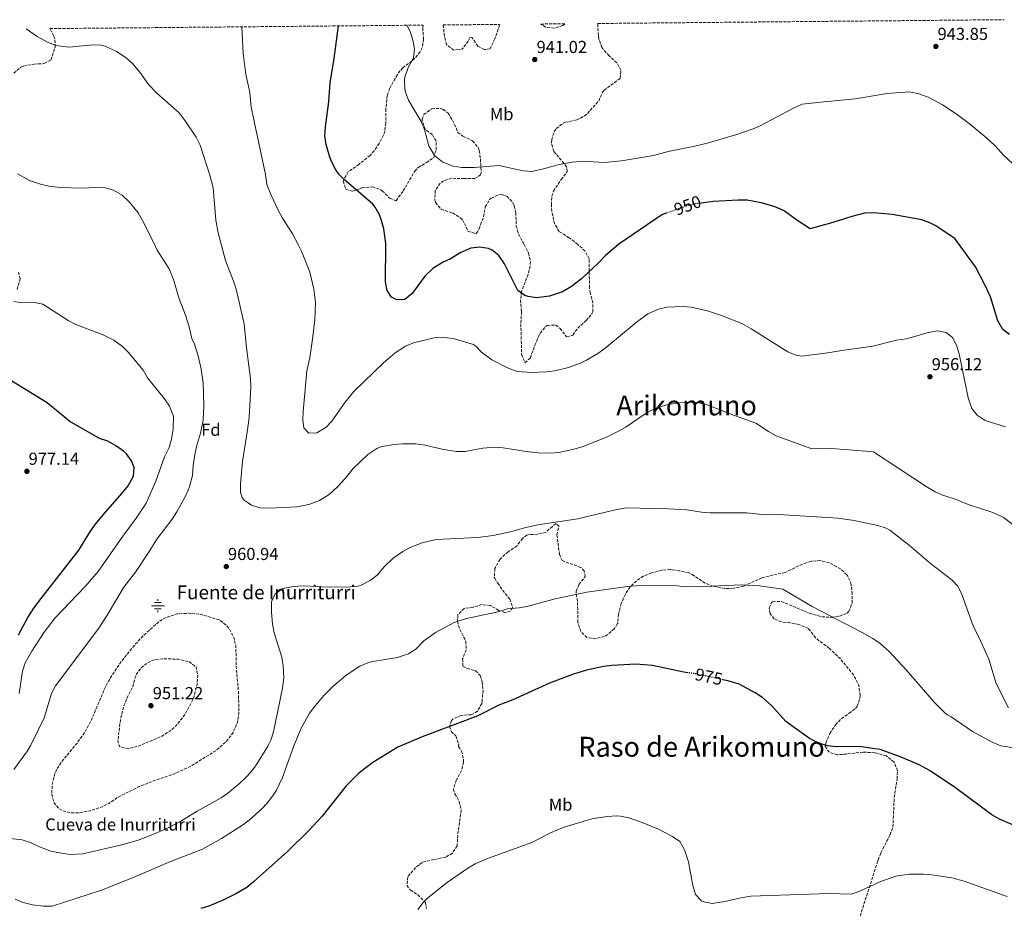
# Model space of a CAD drawing. Units: metres. Extents: x 563041 to 566471, y 4735661 to 4738005.
# Drawn here: x 564221 to 564789, y 4737477 to 4737990 of the extents above; entities that cross this region are included whole.
import ezdxf
from ezdxf.enums import TextEntityAlignment as Align

# ---------------------------------------------------------------- set-up
doc = ezdxf.new("R2010")
doc.units = ezdxf.units.M
doc.header["$MEASUREMENT"] = 0
doc.linetypes.add('DGN Style 3', pattern=[2.435891, 1.739922, -0.695969])
doc.linetypes.add('DGN Style 5', pattern=[1.217945, 0.521977, -0.695969])
for name, color, linetype, lineweight in [('Abrevadero recinto', 4, 'Continuous', 0), ('Cota de curva de nivel directora', 7, 'Continuous', 0), ('Cota de punto acotado terreno', 7, 'Continuous', 0), ('Curva de nivel de depresión intermedia', 30, 'DGN Style 3', 0), ('Curva de nivel directora', 30, 'Continuous', 30), ('Curva de nivel directora no vista', 30, 'DGN Style 5', 30), ('Curva de nivel intermedia', 30, 'Continuous', 0), ('Descripción de puntual rústico', 7, 'Continuous', 0), ('Estanque', 4, 'Continuous', 0), ('Etiqueta de uso rústico', 92, 'Continuous', 0), ('Etiqueta de zona arbolada', 92, 'Continuous', 0), ('Fuente-manantial-naciente', 7, 'Continuous', 0), ('Punto acotado terreno (símbolo)', 7, 'Continuous', 0), ('Texto de Fuente', 4, 'Continuous', 0), ('Texto de Área (paraje) menor', 7, 'Continuous', 0), ('Zona arbolada', 92, 'DGN Style 3', 0)]:
    doc.layers.add(name, color=color, linetype=linetype, lineweight=lineweight)
doc.styles.add('Style-Arial', font='arial.ttf')

# ---------------------------------------------------------------- blocks, each defined once
blk = doc.blocks.new('5NACIE')
at = {"layer": 'Abrevadero recinto', "color": 4, "linetype": 'Continuous', "lineweight": 0, "flags": 128}
for points in [[(-0.375, 0), (0.375, 0)], [(-0.1875, 0.1875), (0.1875, 0.1875)], [(0, 0.2812), (0, 0.375)], [(-0.1875, -0.1875), (0.1875, -0.1875)], [(0, -0.2812), (0, -0.375)]]:
    blk.add_lwpolyline(points, dxfattribs=at)
blk = doc.blocks.new('5PATER')
at = {"layer": 'Estanque', "linetype": 'Continuous', "lineweight": 0}
h = blk.add_hatch(color=51, dxfattribs=at)
edge = h.paths.add_edge_path()
edge.add_ellipse((0, 0), major_axis=(-0.11, -0.111), ratio=0.999422, start_angle=0, end_angle=360)

msp = doc.modelspace()

# ---------------------------------------------------------------- linework, layer by layer
at = {"layer": 'Curva de nivel de depresión intermedia', "color": 30, "linetype": 'DGN Style 3', "lineweight": 0, "flags": 128}
for points, elevation in [([(564250.1, 4737532.26), (564245.35, 4737533.64), (564243.42, 4737534.82), (564240.62, 4737538.42), (564239.54, 4737543.31), (564239.85, 4737548.52), (564241.43, 4737555.01), (564242.3, 4737556.98), (564244.94, 4737561.25), (564254.14, 4737572.37), (564258.86, 4737579.07), (564262.86, 4737586.73), (564270.5, 4737604.9), (564274.62, 4737612.1), (564280.06, 4737619.94), (564286.46, 4737628.02), (564292.3, 4737634.34), (564300.74, 4737641.86), (564304.18, 4737644.42), (564311.83, 4737647.04), (564318.7, 4737647.38), (564325.02, 4737646.9), (564336.26, 4737643.54), (564340.23, 4737640.54), (564341.66, 4737638.82), (564344.7, 4737633.38), (564345.84, 4737628.5), (564346.09, 4737616.38), (564347.34, 4737602.18), (564347.62, 4737589.78), (564346.85, 4737584.86), (564346.3, 4737583.14), (564344.23, 4737578.59), (564343.02, 4737576.74), (564339.82, 4737572.88), (564334.19, 4737568.03), (564319.54, 4737558.9), (564308.77, 4737554.07), (564298.18, 4737550.5), (564290.02, 4737547.3), (564277.18, 4737540.9), (564272.66, 4737537.62), (564268.16, 4737535.45), (564261.82, 4737533.38), (564255.82, 4737532.26), (564250.1, 4737532.26)], 960), ([(564283.9, 4737569.22), (564279.07, 4737570.26), (564278.62, 4737570.66), (564277.7, 4737573.78), (564279.16, 4737585.6), (564280.74, 4737592.5), (564283.02, 4737598.58), (564286.14, 4737604.42), (564288.18, 4737611.94), (564291.19, 4737615.9), (564294.14, 4737618.26), (564298.63, 4737620.54), (564304.57, 4737621.13), (564312.74, 4737620.82), (564318.86, 4737619.38), (564322.84, 4737616.35), (564323.86, 4737611.26), (564323.46, 4737606.24), (564321.74, 4737599.6), (564320.5, 4737596.42), (564316.5, 4737589.06), (564312.14, 4737583.3), (564308.02, 4737579.46), (564302.5, 4737576.1), (564289.7, 4737570.74), (564283.9, 4737569.22)], 955)]:
    msp.add_lwpolyline(points, dxfattribs=dict(at, elevation=elevation))
at = {"layer": 'Curva de nivel directora', "color": 30, "linetype": 'Continuous', "lineweight": 30, "flags": 128}
for points, elevation in [([(564594.9, 4737878.43), (564591.83, 4737877.29), (564566.87, 4737860.33), (564559.19, 4737853.85), (564554.95, 4737849.37), (564545.43, 4737840.41), (564539.55, 4737836.01), (564534.39, 4737832.89), (564526.91, 4737830.41), (564519.43, 4737829.45), (564514.52, 4737830.16), (564512.75, 4737830.81), (564508.61, 4737833.69), (564500.95, 4737849.13), (564497.67, 4737853.85), (564493.76, 4737856.95), (564491.59, 4737857.93), (564486.65, 4737858.74), (564481.49, 4737858.17), (564475.78, 4737855.61), (564469.75, 4737852.01), (564465.07, 4737849.77), (564459.55, 4737846.33), (564454.95, 4737841.93), (564447.71, 4737831.94), (564443.39, 4737828.5), (564438.71, 4737828.26), (564435.63, 4737829.86), (564433.23, 4737833.7), (564432.26, 4737838.61), (564432.5, 4737859.91), (564432.51, 4737860.82), (564431.31, 4737869.3), (564429.93, 4737874.09), (564428.67, 4737877.22), (564426.29, 4737881.65), (564424.67, 4737883.62), (564408.79, 4737897.3), (564405.32, 4737900.87), (564403.59, 4737903.22), (564401.2, 4737907.62), (564400.03, 4737910.58), (564397.91, 4737917.94), (564397.23, 4737922.89), (564397.54, 4737928.04), (564399.55, 4737942.58), (564400.19, 4737953.54), (564402.59, 4737967.62), (564405.17, 4737986.35)], 950), ([(564792.39, 4737808.33), (564788.67, 4737811.13), (564785.79, 4737816.09), (564781.43, 4737830.08), (564778.46, 4737836.52), (564772.83, 4737847.21), (564760.83, 4737863.69), (564749.55, 4737871.13), (564746.51, 4737872.79), (564741.75, 4737874.41), (564724.79, 4737877.45), (564716.14, 4737878.37), (564709.47, 4737878.48), (564701.34, 4737876.39), (564690.46, 4737872.93), (564677.35, 4737869.29), (564670.75, 4737873.53), (564662.07, 4737879.77), (564656.55, 4737882.09), (564649.15, 4737884.25), (564641.07, 4737885.77), (564635.79, 4737885.85), (564621.39, 4737885.05), (564614.72, 4737884.12)], 950), ([(564220.38, 4737634.9), (564225.8, 4737645.01), (564229.23, 4737650.27), (564233.39, 4737655.85), (564255.22, 4737683.86), (564261.86, 4737694.66), (564264.78, 4737698.72), (564269.43, 4737704.45), (564280.1, 4737716.5), (564283.58, 4737720.98), (564286.74, 4737726.58), (564287.1, 4737731.46), (564285.66, 4737735.3), (564282.68, 4737739.35), (564281.02, 4737740.9), (564276.96, 4737743.81), (564271.87, 4737746.74), (564267.08, 4737748.2), (564249.92, 4737757.96), (564236.83, 4737768.74), (564214.91, 4737782.37)], 975), ([(564606.82, 4737613.05), (564604.46, 4737613.37), (564586.27, 4737617.23), (564576.74, 4737617.93), (564562.88, 4737617.27), (564558.06, 4737616.65), (564548.22, 4737614.58), (564540.09, 4737611.99), (564526.9, 4737607.03), (564505.7, 4737597.45), (564497.74, 4737594.25), (564485.58, 4737588.17), (564453.38, 4737576.1), (564439.41, 4737570.06), (564424.86, 4737561.22), (564416.78, 4737555.14), (564409.45, 4737547.8), (564395.58, 4737530.19), (564388.18, 4737522.1), (564375.58, 4737509.86), (564356.06, 4737492.26), (564352.13, 4737489.17), (564346.24, 4737485.54), (564338.95, 4737481.92), (564330.27, 4737478.36), (564325.62, 4737476.9)], 975), ([(564705.98, 4737570.43), (564692.42, 4737570.33), (564687.45, 4737570.82), (564682.29, 4737572.39), (564676.98, 4737575.13), (564663.34, 4737584.81), (564655.14, 4737594.09), (564650.02, 4737598.49), (564645.58, 4737601.53), (564636.43, 4737606.51), (564629.77, 4737608.42), (564627.01, 4737609.01)], 975), ([(564800.94, 4737522.33), (564786.7, 4737528.57), (564782.3, 4737530.96), (564761.19, 4737546.59), (564746.59, 4737556.33), (564740.34, 4737559.97), (564729.94, 4737564.29), (564717.86, 4737568.65), (564712.07, 4737569.52), (564705.98, 4737570.43)], 975)]:
    msp.add_lwpolyline(points, dxfattribs=dict(at, elevation=elevation))
at = {"layer": 'Curva de nivel directora no vista', "color": 30, "linetype": 'DGN Style 5', "lineweight": 30, "flags": 128}
for points, elevation in [([(564614.72, 4737884.12), (564610.51, 4737883.53), (564605.43, 4737882.33), (564594.9, 4737878.43)], 950), ([(564627.01, 4737609.01), (564610.34, 4737612.57), (564606.82, 4737613.05)], 975)]:
    msp.add_lwpolyline(points, dxfattribs=dict(at, elevation=elevation))
at = {"layer": 'Curva de nivel intermedia', "color": 30, "linetype": 'Continuous', "lineweight": 0, "flags": 128}
for points, elevation in [([(564349.27, 4737985.83), (564349.99, 4737970.58), (564351.58, 4737958.22), (564353.83, 4737947.94), (564354.67, 4737939.38), (564362.95, 4737900.66), (564363.67, 4737894.82), (564366.19, 4737888.58), (564370.3, 4737880.02), (564372.84, 4737875.34), (564378.59, 4737866.42), (564382.04, 4737859.75), (564383.82, 4737856.31), (564388.47, 4737844.18), (564390.91, 4737834.4), (564391.86, 4737826.78), (564391.35, 4737816.74), (564390.07, 4737805.46), (564388.47, 4737794.82), (564386.83, 4737787.22), (564384.64, 4737763.81), (564384.47, 4737758.82), (564384.99, 4737754.34), (564387.99, 4737751.22), (564392.59, 4737751.46), (564397.83, 4737754.62), (564401.27, 4737758.26), (564408.87, 4737769.22), (564413.87, 4737775.3), (564431.08, 4737791.82), (564437.89, 4737797.59), (564443.8, 4737801.47), (564448.39, 4737803.46), (564460.23, 4737806.33), (564466.11, 4737806.57), (564471.27, 4737805.85), (564482.95, 4737802.57), (564484.19, 4737801.72), (564487.67, 4737798.09), (564493.59, 4737793.61), (564501.93, 4737789.38), (564506.55, 4737787.45), (564508.34, 4737786.97), (564516.67, 4737786.26), (564525.03, 4737786.64), (564529.99, 4737787.37), (564537.87, 4737789.21), (564544.83, 4737791.69), (564547.83, 4737793.17), (564554.75, 4737797.37), (564558.83, 4737800.25), (564576.85, 4737815.21), (564583.73, 4737820.1), (564589.83, 4737822.87), (564594.67, 4737824.09), (564603.6, 4737824.49), (564608.59, 4737824.09), (564618.1, 4737821.91), (564626.11, 4737819.23), (564637.91, 4737814.57), (564643.31, 4737811.53), (564664.41, 4737798.18), (564669.07, 4737796.41), (564672.56, 4737795.75), (564687.63, 4737797.61), (564695.72, 4737799.03), (564713.55, 4737801.61), (564727.31, 4737804.89), (564732.95, 4737805.77), (564744.83, 4737809.21), (564749.75, 4737810.19), (564750.99, 4737810.33), (564755.95, 4737809.37), (564759.59, 4737806.57), (564761.83, 4737802.1), (564763.37, 4737797.07), (564768.55, 4737771.77), (564770.71, 4737765.61), (564773.73, 4737761.63), (564778.44, 4737758.7), (564790.19, 4737754.89)], 955), ([(564444.59, 4737986.72), (564446.37, 4737983.16), (564448.16, 4737977.59), (564448.87, 4737972.65), (564448.31, 4737967.85), (564445.35, 4737962.41), (564443.39, 4737956.73), (564443.12, 4737955.11), (564443.31, 4737950.09), (564443.69, 4737948.15), (564445.43, 4737943.45), (564452.84, 4737931.24), (564454.67, 4737926.57), (564457.33, 4737917.15), (564460.54, 4737911.62), (564465.34, 4737907.68), (564471.33, 4737905.35), (564476.27, 4737904.65), (564483.43, 4737904.57), (564497.63, 4737905.85), (564511.73, 4737902.79), (564516.71, 4737902.41), (564523.35, 4737903.77), (564532.56, 4737906.35), (564540.02, 4737907.69), (564546.71, 4737908.22), (564558.27, 4737907.53), (564568.51, 4737908.57), (564587.03, 4737911.61), (564595.47, 4737913.93), (564610.87, 4737916.97), (564618.67, 4737918.89), (564635.03, 4737923.69), (564644.53, 4737926.93), (564648.43, 4737928.65), (564667.31, 4737938.65), (564672.79, 4737941.21), (564685.5, 4737942.51), (564703.39, 4737944.33), (564721.87, 4737947.37), (564734.59, 4737948.25), (564739.49, 4737947.33), (564745.51, 4737945.16), (564753.75, 4737940.76), (564761.71, 4737935.55), (564769.13, 4737929.97), (564779.35, 4737921.53), (564784.07, 4737917.29), (564789.23, 4737911.53), (564793.99, 4737907.13)], 945), ([(564224.73, 4737984.66), (564231.16, 4737980.17), (564237.01, 4737976.99), (564241.71, 4737975.3), (564243.54, 4737974.78), (564249.64, 4737974.01), (564263.3, 4737975.46), (564268.31, 4737975.22), (564270.3, 4737974.73), (564276.84, 4737971.68), (564282.43, 4737967.91), (564286.15, 4737964.58), (564290.35, 4737959.62), (564295.32, 4737952.62), (564300.14, 4737947.63), (564313.15, 4737936.1), (564316.63, 4737931.62), (564322.91, 4737922.1), (564325.31, 4737917.54), (564330.85, 4737900.28), (564332.68, 4737892.91), (564334.27, 4737874.18), (564335.63, 4737866.98), (564337.53, 4737859.61), (564339.79, 4737850.87), (564344.52, 4737839.11), (564345.99, 4737834.34), (564350.59, 4737814.35), (564351.97, 4737800.49), (564354.37, 4737782.93), (564354.51, 4737777.94), (564353.46, 4737760.43), (564352.62, 4737753.27), (564349.67, 4737734.91), (564348.56, 4737722.13), (564348.42, 4737717.14), (564349.46, 4737714.1), (564350.6, 4737712.71), (564354.92, 4737709.73), (564359.66, 4737708.18), (564364.98, 4737707.94), (564381.06, 4737708.74), (564387.9, 4737710.18), (564394.18, 4737712.42), (564399.66, 4737715.86), (564404.54, 4737720.34), (564408.9, 4737725.06), (564413.58, 4737730.98), (564421.99, 4737738.98), (564427.19, 4737742.5), (564429.59, 4737743.45), (564436.96, 4737744.79), (564441.95, 4737745.14), (564449.75, 4737745.06), (564455.15, 4737744.42), (564465.8, 4737741.93), (564473.22, 4737740.66), (564478.23, 4737740.81), (564488.45, 4737742.63), (564495.19, 4737743.17), (564500.19, 4737742.81), (564513.39, 4737740.73), (564521.83, 4737739.85), (564529.83, 4737739.93), (564533.16, 4737740.38), (564540.91, 4737742.05), (564545.71, 4737743.45), (564559.89, 4737748.95), (564566.78, 4737752.4), (564571.07, 4737754.97), (564583.36, 4737763.31), (564587.87, 4737765.53), (564590.58, 4737766.55), (564595.43, 4737767.77), (564602.15, 4737768.81), (564609.27, 4737769.13), (564613.1, 4737768.78), (564617.99, 4737767.61), (564633.79, 4737761.45), (564646.07, 4737757.05), (564653.39, 4737752.22), (564657.75, 4737749.77), (564678.41, 4737742.31), (564689.79, 4737742.41), (564699.81, 4737741.61), (564713.91, 4737740.49), (564744.31, 4737720.49), (564749.47, 4737717.45), (564754.06, 4737715.47), (564762.15, 4737712.73), (564768.55, 4737710.17), (564782.83, 4737705.53), (564789.23, 4737702.65), (564794.1, 4737698.65)], 960), ([(564219.75, 4737900.9), (564226.71, 4737897.19), (564232.96, 4737895.08), (564237.83, 4737893.94), (564244.47, 4737893.14), (564257.23, 4737892.66), (564264.47, 4737893.03), (564270.38, 4737892.9), (564275.19, 4737891.46), (564280.11, 4737888.58), (564284.51, 4737884.58), (564289.37, 4737878.52), (564292.8, 4737872.79), (564299.25, 4737859.49), (564300.47, 4737856.98), (564307.27, 4737846.1), (564309.79, 4737840.02), (564313.14, 4737828.83), (564316.75, 4737819.38), (564318.79, 4737812.58), (564320.35, 4737805.86), (564321.91, 4737802.58), (564324.11, 4737795.94), (564325.87, 4737788.26), (564327.03, 4737780.29), (564327.43, 4737767.38), (564326.87, 4737758.9), (564325.51, 4737751.22), (564323.11, 4737743.62), (564321.88, 4737737.76), (564321.12, 4737732.61), (564320.82, 4737726.79), (564319.08, 4737720.25), (564317.22, 4737715.62), (564311.78, 4737705.81), (564309.06, 4737701.62), (564300.18, 4737690.1), (564296.18, 4737683.54), (564287.82, 4737671.14), (564281.08, 4737662.33), (564271.54, 4737646.18), (564266.66, 4737638.74), (564241.64, 4737605.57), (564239.46, 4737601.06), (564235.11, 4737587.06)], 965), ([(564217.6, 4737827.27), (564222.55, 4737826.58), (564229.55, 4737826.63), (564234.47, 4737825.7), (564248.94, 4737816.31), (564253.39, 4737814.02), (564269.2, 4737808.04), (564275.35, 4737804.91), (564280.32, 4737801.3), (564283.95, 4737797.86), (564292.27, 4737787.59), (564294.83, 4737783.3), (564304.69, 4737771.04), (564307.51, 4737766.9), (564309.84, 4737761.1), (564309.58, 4737753.85), (564308.6, 4737747.79), (564307.27, 4737742.98), (564304.66, 4737737.62), (564299.54, 4737723.54), (564294.1, 4737710.9), (564288.34, 4737702.18), (564280.62, 4737691.86), (564266.3, 4737671.54), (564258.89, 4737662.86), (564241.43, 4737644.72), (564235.14, 4737636.42), (564228.05, 4737625.52), (564224.23, 4737618.71), (564222.74, 4737613.94), (564220.7, 4737601.14)], 970), ([(564210.42, 4737517.86), (564222.42, 4737516.55), (564227.22, 4737515.14), (564232.46, 4737512.5), (564239.09, 4737510.12), (564245.18, 4737508.84), (564250.14, 4737508.18), (564257.5, 4737508.55), (564280.86, 4737513.81), (564289.48, 4737516.48), (564297.89, 4737519.61), (564305.92, 4737523.12), (564313.04, 4737526.81), (564323.54, 4737533.22), (564337.3, 4737540.82), (564341.01, 4737543.32), (564348.15, 4737549.29), (564351.78, 4737552.74), (564354.12, 4737555.19), (564357.18, 4737559.14), (564364.26, 4737570.66), (564366.02, 4737574.18), (564367.5, 4737578.98), (564372.71, 4737604.19), (564373.49, 4737610.29), (564373.11, 4737616.99), (564372.34, 4737621.94), (564367.98, 4737636.16), (564366.98, 4737641.06), (564366.4, 4737648.21), (564366.38, 4737653.22), (564366.44, 4737653.93), (564368.58, 4737658.5), (564373.06, 4737661.62), (564378.9, 4737662.82), (564385.02, 4737663.22), (564398.5, 4737662.5), (564403.7, 4737662.66), (564409.98, 4737662.34), (564416.38, 4737663.06), (564417.79, 4737663.46), (564423.38, 4737666.27), (564427.34, 4737669.3), (564431.74, 4737674.26), (564436.62, 4737679.14), (564442.14, 4737683.06), (564446.82, 4737685.46), (564453.38, 4737687.94), (564461.5, 4737689.94), (564485.58, 4737691.13), (564494.31, 4737692.22), (564505.06, 4737694.49), (564512.54, 4737696.73), (564520.14, 4737698.49), (564543.3, 4737701.85), (564564.09, 4737706.79), (564571.18, 4737708.13), (564595.35, 4737707.71), (564606.26, 4737707.05), (564614.58, 4737705.77), (564619.57, 4737705.41), (564640.58, 4737705.29), (564649.94, 4737704.41), (564656.18, 4737704.57), (564693.28, 4737702.28), (564702.7, 4737700.98), (564716.42, 4737698.09), (564721.18, 4737696.49), (564723.3, 4737695.29), (564734.78, 4737686.5), (564746.94, 4737676.17), (564759.28, 4737666.4), (564762.34, 4737663.13), (564764.79, 4737658.74), (564771.48, 4737640.08), (564775.98, 4737630.97), (564780.46, 4737620.89), (564784.78, 4737606.89), (564791.94, 4737592.81)], 965), ([(564218.45, 4737482.28), (564223.06, 4737480.34), (564228.51, 4737479.12), (564234.86, 4737478.23), (564239.86, 4737478.34), (564268.29, 4737487.63), (564287.1, 4737494.98), (564308.17, 4737504.02), (564326.63, 4737511.29), (564337.58, 4737517.3), (564349.6, 4737524.99), (564353.58, 4737528.02), (564360.82, 4737534.5), (564363.94, 4737537.82), (564367.02, 4737541.78), (564369.31, 4737545.33), (564372.79, 4737552.62), (564379.06, 4737570.34), (564383.42, 4737580.58), (564388.42, 4737589.62), (564390.78, 4737593.06), (564396.53, 4737599.96), (564401.73, 4737605.13), (564409.44, 4737611.56), (564417.39, 4737616.85), (564422.02, 4737618.74), (564424.88, 4737619.47), (564439.11, 4737621.89), (564445.53, 4737623.85), (564449.74, 4737626.58), (564454.34, 4737631.54), (564461.06, 4737636.18), (564471.82, 4737642.03), (564478.95, 4737644.43), (564496.26, 4737648.01), (564502.74, 4737650.01), (564509.38, 4737650.57), (564514.67, 4737651.52), (564530.19, 4737655.68), (564548.47, 4737659.58), (564571.96, 4737662.88), (564576.94, 4737663.21), (564598.84, 4737663.29), (564605.78, 4737662.65), (564616.02, 4737662.81), (564637.78, 4737663.78), (564648.09, 4737663.21)], 970), ([(564648.09, 4737663.21), (564661.54, 4737661.21), (564678.46, 4737651.29), (564707.31, 4737636.27), (564713.58, 4737632.81), (564717.71, 4737629.99), (564722.95, 4737625.22), (564732.84, 4737614.64), (564749.02, 4737596.03), (564755.28, 4737589.68), (564756.62, 4737588.65), (564758.78, 4737587.61), (564771.16, 4737579.14), (564782.9, 4737572.73), (564787.52, 4737570.77), (564800.18, 4737568.89)], 970), ([(564235.11, 4737587.06), (564227.5, 4737571.22), (564225.58, 4737568.03), (564217.58, 4737557.14)], 965), ([(564602.11, 4737515.7), (564597.94, 4737518.57), (564589.9, 4737522.69), (564580.48, 4737526.53), (564572.75, 4737529.23), (564567.86, 4737530.25), (564565.34, 4737530.42), (564560.34, 4737530.09), (564552.14, 4737528.81), (564548.04, 4737527.83), (564534.82, 4737523.69), (564527.5, 4737520.57), (564516.66, 4737515.13), (564491.77, 4737506.07), (564484.04, 4737502.74), (564479.7, 4737500.26), (564467.3, 4737491.54), (564456.54, 4737482.98), (564453.92, 4737480.4), (564450.86, 4737476.42)], 980), ([(564791.06, 4737483.93), (564766.3, 4737492.65), (564759.18, 4737494.65), (564747.58, 4737496.41), (564742.59, 4737496.87), (564734.71, 4737496.81), (564726.86, 4737495.61), (564717.56, 4737492.36), (564706.02, 4737486.89), (564701.28, 4737485.27), (564688.14, 4737485.69), (564643.18, 4737484.16), (564637.39, 4737483.17), (564628.14, 4737480.97), (564620.86, 4737479.77), (564616.02, 4737480.74), (564614.7, 4737481.45), (564611.19, 4737485.05), (564609.55, 4737490.33), (564607.1, 4737503.95), (564604.74, 4737510.73), (564602.11, 4737515.7)], 980)]:
    msp.add_lwpolyline(points, dxfattribs=dict(at, elevation=elevation))
at = {"layer": 'Zona arbolada', "color": 92, "linetype": 'DGN Style 3', "lineweight": 0}
for points in [[(564217.59, 4737959.14, 965.97), (564221.48, 4737962.3, 965.6), (564223.27, 4737963.14, 965.63), (564229.35, 4737964.34, 966.31), (564235.19, 4737964.58, 966.79), (564238.99, 4737966.66, 966.71), (564241.59, 4737974.1, 965.51), (564241.26, 4737979.06, 964.97), (564240.63, 4737980.74, 964.79), (564238.45, 4737984.79, 964.35), (564453.96, 4737986.8, 956.11), (564453.71, 4737985.15, 956.2), (564454.23, 4737978.73, 955.66), (564453.35, 4737973.87, 955.34), (564452.19, 4737971.37, 955.18), (564449.01, 4737967.49, 954.93), (564447.47, 4737966.09, 954.86), (564442.19, 4737962.25, 955.02), (564439.08, 4737958.35, 954.9), (564434.61, 4737950.26, 954.56), (564433.27, 4737946.26, 954.4), (564432.43, 4737938.42, 954.16), (564432.43, 4737930.34, 954.72), (564431.77, 4737925.45, 955.6), (564431.11, 4737923.3, 956), (564428.51, 4737918.5, 956.86), (564425.74, 4737914.33, 957.15), (564423.39, 4737911.62, 957.24), (564416.91, 4737906.42, 957.38), (564410.75, 4737902.1, 956.68), (564408.12, 4737897.78, 956.06), (564407.83, 4737896.66, 955.92), (564409.27, 4737892.18, 955.76), (564413.23, 4737890.9, 956.52), (564418.43, 4737892.82, 956.56), (564424.67, 4737893.54, 955.72), (564429.32, 4737891.89, 954.97), (564430.39, 4737891.22, 954.78), (564434.55, 4737886.9, 954.08), (564438.35, 4737885.46, 952.16), (564442.46, 4737891.11, 951.51), (564449.09, 4737902.58, 950.5), (564451.11, 4737904.65, 950.28), (564455.91, 4737907.45, 950.08), (564460.03, 4737910.33, 950.14), (564461.51, 4737914.89, 950.62), (564461.41, 4737919.86, 951.22), (564459.23, 4737923.61, 950.52), (564455.07, 4737926.73, 950.36), (564453.43, 4737931.54, 950.08), (564453.43, 4737932.49, 950.04), (564454.39, 4737935.21, 950), (564458.95, 4737938.57, 950), (564463.99, 4737938.7, 950.05), (564465.43, 4737938.17, 950.12), (564468.39, 4737936.01, 950.36), (564472.07, 4737929.69, 950.84), (564474.03, 4737924.89, 949.94), (564476.91, 4737922.73, 950), (564482.51, 4737920.01, 950.8), (564485.76, 4737916.2, 951.62), (564486.39, 4737914.41, 951.92), (564487.05, 4737909.48, 952.53), (564487.42, 4737901.49, 953.13), (564487.11, 4737900.33, 953.04), (564483.83, 4737898.25, 952.32), (564477.63, 4737898.25, 951.36), (564470.35, 4737898.41, 950.92), (564465.71, 4737896.92, 951.4), (564463.83, 4737895.53, 951.6), (564460.97, 4737891.41, 951.87), (564460.63, 4737885.88, 951.39), (564461.15, 4737884.49, 951.3), (564464.28, 4737880.59, 951.46), (564470.95, 4737878.41, 952.38), (564475.17, 4737875.77, 952.94), (564476.71, 4737874.49, 953.14), (564479.99, 4737867.77, 953.62), (564484.63, 4737866.41, 954.14), (564486.27, 4737869.29, 954.26), (564488.83, 4737876.17, 954.38), (564489.83, 4737881.85, 954.12), (564492.3, 4737886.1, 954.22), (564493.19, 4737886.89, 954.3), (564497.86, 4737888.95, 954.77), (564499.19, 4737889.05, 954.9), (564502.27, 4737888.09, 955.18), (564505.7, 4737884.36, 955.51), (564506.51, 4737882.57, 955.58), (564507.39, 4737878.65, 955.6), (564507.71, 4737871.05, 955.78), (564508.96, 4737866.23, 956.32), (564511.97, 4737860.91, 956.43), (564512.36, 4737860.16, 956.52), (564514.83, 4737855.21, 957.12), (564515.88, 4737850.3, 957.81), (564515.71, 4737847.85, 958.1), (564514.55, 4737843.02, 958.47), (564510.75, 4737833.13, 959.04), (564510.17, 4737828.16, 959.35), (564510.79, 4737821.53, 960.44), (564510.31, 4737814.49, 961.56), (564510.5, 4737809.51, 961.52), (564510.83, 4737796.65, 960.4), (564512.71, 4737791.93, 959.94), (564515.75, 4737794.65, 960.08), (564518.47, 4737802.01, 960.22), (564520.41, 4737806.6, 960.03), (564521.55, 4737809.05, 959.74), (564524.68, 4737812.88, 959.03), (564525.55, 4737813.53, 958.88), (564530.52, 4737813.68, 958.2), (564532.99, 4737811.69, 957.92), (564536.79, 4737806.89, 958.12), (564540.35, 4737807.93, 958.44), (564543.19, 4737811.85, 958.4), (564547.99, 4737816.33, 958), (564551.32, 4737820.09, 957.94), (564551.99, 4737821.37, 957.94), (564551.98, 4737826.38, 958.05), (564550.45, 4737832.21, 957.92), (564549.95, 4737835.21, 957.64), (564549.79, 4737851.93, 955.56), (564547.51, 4737856.36, 955.11), (564543.23, 4737860.25, 954.44), (564538.27, 4737864.09, 953.66), (564532.47, 4737867.69, 953), (564529.96, 4737871.99, 952.51), (564529.27, 4737874.41, 952.26), (564528.28, 4737879.33, 951.7), (564527.99, 4737883.13, 951.24), (564528.26, 4737888.05, 950.69), (564529.27, 4737890.97, 950.46), (564533.71, 4737897.69, 951.14), (564537.03, 4737902.25, 951.32), (564536.75, 4737904.97, 949.1), (564533.66, 4737908.86, 948.5), (564529.31, 4737914.01, 948.18), (564528.05, 4737918.9, 948.02), (564528.19, 4737920.73, 947.96), (564529.65, 4737925.42, 947.54), (564530.83, 4737927.13, 947.56), (564534.79, 4737930.17, 948.25), (564536.11, 4737930.73, 948.48), (564542.67, 4737932.09, 949.52), (564547.16, 4737934.36, 949.94), (564548.83, 4737935.77, 950.02), (564555.31, 4737942.97, 950.18), (564557.32, 4737947.65, 950.23), (564558.47, 4737949.21, 950.12), (564567.79, 4737956.17, 948.9), (564568.15, 4737960.73, 948.56), (564565.78, 4737965.13, 948.55), (564561.27, 4737969.05, 947.32), (564557.15, 4737973.93, 946.2), (564555.45, 4737978.67, 945.67), (564555.15, 4737980.89, 945.64), (564554.79, 4737986.65, 946.24), (564554.77, 4737987.75, 946.45), (564789.46, 4737989.94, 952.21)], [(564453.96, 4737986.8, 956.11), (564453.71, 4737985.15, 956.2), (564454.23, 4737978.73, 955.66), (564453.35, 4737973.87, 955.34), (564452.19, 4737971.37, 955.18), (564449.01, 4737967.49, 954.93), (564447.47, 4737966.09, 954.86), (564442.19, 4737962.25, 955.02), (564439.08, 4737958.35, 954.9), (564434.61, 4737950.26, 954.56), (564433.27, 4737946.26, 954.4), (564432.43, 4737938.42, 954.16), (564432.43, 4737930.34, 954.72), (564431.77, 4737925.45, 955.6), (564431.11, 4737923.3, 956), (564428.51, 4737918.5, 956.86), (564425.74, 4737914.33, 957.15), (564423.39, 4737911.62, 957.24), (564416.91, 4737906.42, 957.38), (564410.75, 4737902.1, 956.68), (564408.12, 4737897.78, 956.06), (564407.83, 4737896.66, 955.92), (564409.27, 4737892.18, 955.76), (564413.23, 4737890.9, 956.52), (564418.43, 4737892.82, 956.56), (564424.67, 4737893.54, 955.72), (564429.32, 4737891.89, 954.97), (564430.39, 4737891.22, 954.78), (564434.55, 4737886.9, 954.08), (564438.35, 4737885.46, 952.16), (564442.46, 4737891.11, 951.51), (564449.09, 4737902.58, 950.5), (564451.11, 4737904.65, 950.28), (564455.91, 4737907.45, 950.08), (564460.03, 4737910.33, 950.14), (564461.51, 4737914.89, 950.62), (564461.41, 4737919.86, 951.22), (564459.23, 4737923.61, 950.52), (564455.07, 4737926.73, 950.36), (564453.43, 4737931.54, 950.08), (564453.43, 4737932.49, 950.04), (564454.39, 4737935.21, 950), (564458.95, 4737938.57, 950), (564463.99, 4737938.7, 950.05), (564465.43, 4737938.17, 950.12), (564468.39, 4737936.01, 950.36), (564472.07, 4737929.69, 950.84), (564474.03, 4737924.89, 949.94), (564476.91, 4737922.73, 950), (564482.51, 4737920.01, 950.8), (564485.76, 4737916.2, 951.62), (564486.39, 4737914.41, 951.92), (564487.05, 4737909.48, 952.53), (564487.42, 4737901.49, 953.13), (564487.11, 4737900.33, 953.04), (564483.83, 4737898.25, 952.32), (564477.63, 4737898.25, 951.36), (564470.35, 4737898.41, 950.92), (564465.71, 4737896.92, 951.4), (564463.83, 4737895.53, 951.6), (564460.97, 4737891.41, 951.87), (564460.63, 4737885.88, 951.39), (564461.15, 4737884.49, 951.3), (564464.28, 4737880.59, 951.46), (564470.95, 4737878.41, 952.38), (564475.17, 4737875.77, 952.94), (564476.71, 4737874.49, 953.14), (564479.99, 4737867.77, 953.62), (564484.63, 4737866.41, 954.14), (564486.27, 4737869.29, 954.26), (564488.83, 4737876.17, 954.38), (564489.83, 4737881.85, 954.12), (564492.3, 4737886.1, 954.22), (564493.19, 4737886.89, 954.3), (564497.86, 4737888.95, 954.77), (564499.19, 4737889.05, 954.9), (564502.27, 4737888.09, 955.18), (564505.7, 4737884.36, 955.51), (564506.51, 4737882.57, 955.58), (564507.39, 4737878.65, 955.6), (564507.71, 4737871.05, 955.78), (564508.96, 4737866.23, 956.32), (564511.97, 4737860.91, 956.43), (564512.36, 4737860.16, 956.52), (564514.83, 4737855.21, 957.12), (564515.88, 4737850.3, 957.81), (564515.71, 4737847.85, 958.1), (564514.55, 4737843.02, 958.47), (564510.75, 4737833.13, 959.04), (564510.17, 4737828.16, 959.35), (564510.79, 4737821.53, 960.44), (564510.31, 4737814.49, 961.56), (564510.5, 4737809.51, 961.52), (564510.83, 4737796.65, 960.4), (564512.71, 4737791.93, 959.94), (564515.75, 4737794.65, 960.08), (564518.47, 4737802.01, 960.22), (564520.41, 4737806.6, 960.03), (564521.55, 4737809.05, 959.74), (564524.68, 4737812.88, 959.03), (564525.55, 4737813.53, 958.88)], [(564497.99, 4737987.22, 951.3), (564497.35, 4737984.41, 951.26), (564495.35, 4737978.97, 951.22), (564492.67, 4737973.21, 951.24), (564489.19, 4737972.65, 951.8), (564485.59, 4737974.65, 952.76), (564482, 4737979.66, 952.84), (564480.99, 4737979.53, 952.94), (564479.91, 4737977.61, 953.8), (564476.71, 4737973.05, 953.6), (564471.71, 4737972.33, 953.4), (564467.43, 4737975.53, 953.32), (564466.19, 4737980.39, 953.25), (564465.6, 4737986.91, 953.21)], [(564535.83, 4737987.57, 950.59), (564535.37, 4737987.14, 950.6), (564534.51, 4737986.57, 950.6), (564529.75, 4737985.06, 950.56), (564524.75, 4737985.57, 950.56), (564521.8, 4737987.44, 950.56)], [(564525.55, 4737813.53, 958.88), (564530.52, 4737813.68, 958.2), (564532.99, 4737811.69, 957.92), (564536.79, 4737806.89, 958.12), (564540.35, 4737807.93, 958.44), (564543.19, 4737811.85, 958.4), (564547.99, 4737816.33, 958), (564551.32, 4737820.09, 957.94), (564551.99, 4737821.37, 957.94), (564551.98, 4737826.38, 958.05), (564550.45, 4737832.21, 957.92), (564549.95, 4737835.21, 957.64), (564549.79, 4737851.93, 955.56), (564547.51, 4737856.36, 955.11), (564543.23, 4737860.25, 954.44), (564538.27, 4737864.09, 953.66), (564532.47, 4737867.69, 953), (564529.96, 4737871.99, 952.51), (564529.27, 4737874.41, 952.26), (564528.28, 4737879.33, 951.7), (564527.99, 4737883.13, 951.24), (564528.26, 4737888.05, 950.69), (564529.27, 4737890.97, 950.46), (564533.71, 4737897.69, 951.14), (564537.03, 4737902.25, 951.32), (564536.75, 4737904.97, 949.1), (564533.66, 4737908.86, 948.5), (564529.31, 4737914.01, 948.18), (564528.05, 4737918.9, 948.02), (564528.19, 4737920.73, 947.96), (564529.65, 4737925.42, 947.54), (564530.83, 4737927.13, 947.56), (564534.79, 4737930.17, 948.25), (564536.11, 4737930.73, 948.48), (564542.67, 4737932.09, 949.52), (564547.16, 4737934.36, 949.94), (564548.83, 4737935.77, 950.02), (564555.31, 4737942.97, 950.18), (564557.32, 4737947.65, 950.23), (564558.47, 4737949.21, 950.12), (564567.79, 4737956.17, 948.9), (564568.15, 4737960.73, 948.56), (564565.78, 4737965.13, 948.55), (564561.27, 4737969.05, 947.32), (564557.15, 4737973.93, 946.2), (564555.45, 4737978.67, 945.67), (564555.15, 4737980.89, 945.64), (564554.79, 4737986.65, 946.24), (564554.77, 4737987.75, 946.45)], [(564217.59, 4737959.14, 965.97), (564221.48, 4737962.3, 965.6), (564223.27, 4737963.14, 965.63), (564229.35, 4737964.34, 966.31), (564235.19, 4737964.58, 966.79), (564238.99, 4737966.66, 966.71), (564241.59, 4737974.1, 965.51), (564241.26, 4737979.06, 964.97), (564240.63, 4737980.74, 964.79), (564238.45, 4737984.79, 964.35)], [(564219.55, 4737834.26, 977.01), (564221.31, 4737840.26, 975.61), (564220.27, 4737844.1, 974.93)], [(564219.55, 4737834.26, 977.01), (564221.31, 4737840.26, 975.61), (564220.27, 4737844.1, 974.93)], [(564585.8, 4737670.66, 979.8), (564581.18, 4737668.73, 979.9), (564579.06, 4737667.5, 979.97), (564575.18, 4737664.33, 980.18), (564573.52, 4737662.52, 980.3), (564570.7, 4737658.41, 980.56), (564568.3, 4737653.05, 980.78), (564566.78, 4737646.81, 981.06), (564566.26, 4737641.21, 981.38), (564565.98, 4737641.21, 981.38), (564564.3, 4737638.33, 981.32), (564560.54, 4737635.11, 981.06), (564558.54, 4737633.93, 980.96), (564553.54, 4737632.65, 980.82), (564548.46, 4737633.37, 980.7), (564544.91, 4737636.88, 980.36), (564543.29, 4737642.08, 979.78), (564543.1, 4737654.17, 978.8), (564542.28, 4737658.75, 976.79), (564542.22, 4737660.01, 976.3), (564543.86, 4737663.93, 975.48), (564547.46, 4737668.49, 973.82), (564546.98, 4737671.85, 973.16), (564544.98, 4737673.85, 972.52), (564534.18, 4737677.77, 970.16), (564532.66, 4737681.21, 969.68), (564531.22, 4737692.51, 969.78), (564532.36, 4737697.85, 969.8), (564530.46, 4737699.21, 970.58), (564528.58, 4737697.53, 970.94), (564524.78, 4737694.09, 970.72), (564520.14, 4737692.97, 970.28), (564515.15, 4737692.75, 970.51), (564513.86, 4737692.49, 970.74), (564511.3, 4737690.57, 971.62), (564508.14, 4737686.25, 972.58), (564503.02, 4737682.81, 973.12), (564499.34, 4737679.56, 973.89), (564498.34, 4737678.49, 974.08), (564495.42, 4737673.21, 974.1), (564495.04, 4737668.25, 975), (564495.3, 4737667.61, 975.12), (564496.98, 4737664.73, 975.5), (564499.73, 4737660.68, 974.46), (564503.94, 4737655.53, 975.2), (564505.69, 4737650.79, 975.32), (564503.94, 4737648.33, 975.2), (564501.14, 4737647.77, 975.2), (564497.7, 4737649.05, 975.3), (564492.82, 4737651.77, 975.24), (564487.85, 4737652.35, 975.24), (564482.9, 4737650.81, 975.38), (564477.58, 4737650.17, 974.84), (564474.06, 4737646.49, 975.1), (564473.74, 4737642.73, 975.56)], [(564706.22, 4737472.57, 986.18), (564716.43, 4737504.45, 984.83), (564716.66, 4737505.07, 984.82), (564718.18, 4737509.13, 984.72), (564723.43, 4737519.34, 984.59), (564725.18, 4737524.01, 984.58), (564725.9, 4737540.97, 984.56), (564727.52, 4737551.58, 984.58), (564727.86, 4737556.57, 984.58), (564725.78, 4737561.45, 984.56), (564721.26, 4737565.05, 984.56), (564714.78, 4737566.89, 984.56), (564712.25, 4737567.01, 984.56), (564707.94, 4737567.21, 984.56), (564698.43, 4737566.13, 984.45), (564693.03, 4737565.67, 984.04), (564688.26, 4737567.13, 983.46), (564686.02, 4737570.73, 982.4), (564686.35, 4737572.5, 982.05), (564688.75, 4737577.98, 981.02), (564692.02, 4737583.04, 980.14), (564695.54, 4737586.57, 979.86), (564699.86, 4737589.61, 979.7), (564703.46, 4737592.41, 979.26), (564704.47, 4737593.56, 979.02), (564706.14, 4737598.25, 978.22), (564706.3, 4737599.98, 978.17), (564705.58, 4737604.97, 978.04), (564704.78, 4737607.24, 977.97), (564702.5, 4737611.69, 977.84), (564694.85, 4737620.98, 977.44), (564688.48, 4737627.09, 977.46), (564680.5, 4737633.13, 977.52), (564676.34, 4737638.57, 977.48), (564670.84, 4737640.86, 977.5), (564665.72, 4737641.89, 977.5), (564660.74, 4737642.33, 977.46), (564656.62, 4737644.09, 977.42), (564654.26, 4737647.21, 977.38), (564653.7, 4737650.41, 977.38), (564655.1, 4737653.53, 977.32), (564655.71, 4737653.99, 977.29), (564660.7, 4737654.17, 977), (564677.02, 4737647.37, 976.02), (564684.1, 4737645.38, 975.25), (564689.52, 4737644.98, 974.9), (564694.46, 4737645.77, 974.76), (564698.74, 4737647.45, 974.84), (564699.78, 4737648.49, 974.84), (564701.58, 4737653.13, 974.82), (564701.7, 4737658.41, 974.82), (564701.06, 4737663.93, 974.9), (564699.34, 4737668.49, 975.1), (564698.55, 4737669.61, 975.15), (564694.86, 4737672.97, 975.32), (564688.46, 4737676.49, 975.74), (564683.18, 4737677.77, 976.02), (564677.98, 4737677.45, 976.26), (564672.94, 4737675.69, 976.54), (564662.94, 4737670.97, 977.04), (564649.54, 4737667.85, 977.5), (564638.87, 4737662.97, 978.15), (564633.1, 4737661.8, 978.37), (564628.1, 4737661.61, 978.54), (564621.38, 4737663, 978.7), (564616.7, 4737664.73, 979.06), (564610.34, 4737669.05, 979.5), (564607.18, 4737670.81, 979.54), (564601.94, 4737671.93, 979.56), (564596.52, 4737672.68, 979.58), (564591.54, 4737672.17, 979.7), (564585.8, 4737670.66, 979.8)], [(564473.74, 4737642.73, 975.56), (564475.08, 4737638, 976.36), (564478.62, 4737631.21, 977.28), (564478.78, 4737626.25, 976.9), (564476.74, 4737621.13, 976.5), (564476.82, 4737616.73, 976.72), (564479.3, 4737615.53, 977.46), (564484.22, 4737614.17, 978.1), (564486.94, 4737611.45, 978.38), (564488.06, 4737607.85, 978.48), (564488.52, 4737602.87, 978.62), (564487.97, 4737596.37, 979.26), (564487.74, 4737595.37, 979.4), (564485.34, 4737590.81, 980.12), (564481.9, 4737588.81, 979.88), (564475.86, 4737588.42, 979.06), (564471.35, 4737586.51, 978.92), (564470.26, 4737585.46, 979), (564469.26, 4737582.1, 979.64), (564470.26, 4737578.98, 979.76), (564472.78, 4737576.58, 979.74), (564474.49, 4737571.89, 980.21), (564474.46, 4737570.5, 980.14), (564476.18, 4737567.86, 980.18), (564477.33, 4737563.01, 981.12), (564477.3, 4737561.38, 981.42), (564476.08, 4737556.58, 982.04), (564473.1, 4737550.9, 982.32), (564471.42, 4737545.86, 982.38), (564472.26, 4737543.06, 982.7), (564474.82, 4737538.74, 982.5), (564475.95, 4737533.79, 982.55), (564473.9, 4737519.38, 982.52), (564473.62, 4737513.06, 982.72), (564470.86, 4737508.9, 982.62), (564466.98, 4737506.66, 982.74), (564460.18, 4737505.22, 983.9), (564453.3, 4737503.54, 984.16), (564449.62, 4737500.58, 984.4), (564445.1, 4737495.3, 984.98), (564444.58, 4737490.36, 985.72), (564446.66, 4737487.46, 986.62), (564450.83, 4737484.81, 987.48), (564455.34, 4737480.5, 986.78), (564455.86, 4737476.9, 986.26)]]:
    msp.add_polyline3d(points, dxfattribs=at)
for points in [[(564465.6, 4737986.91, 953.21), (564497.99, 4737987.22, 951.3), (564497.35, 4737984.41, 951.26), (564495.35, 4737978.97, 951.22), (564492.67, 4737973.21, 951.24), (564489.19, 4737972.65, 951.8), (564485.59, 4737974.65, 952.76), (564482, 4737979.66, 952.84), (564480.99, 4737979.53, 952.94), (564479.91, 4737977.61, 953.8), (564476.71, 4737973.05, 953.6), (564471.71, 4737972.33, 953.4), (564467.43, 4737975.53, 953.32), (564466.19, 4737980.39, 953.25)], [(564521.8, 4737987.44, 950.56), (564535.83, 4737987.57, 950.59), (564535.37, 4737987.14, 950.6), (564534.51, 4737986.57, 950.6), (564529.75, 4737985.06, 950.56), (564524.75, 4737985.57, 950.56)]]:
    msp.add_polyline3d(points, close=True, dxfattribs=at)

# ---------------------------------------------------------------- block references
at = {"layer": 'Fuente-manantial-naciente', "color": 7, "linetype": 'Continuous', "lineweight": 0, "xscale": 10, "yscale": 10, "zscale": 10}
msp.add_blockref('5NACIE', (564300.83, 4737651.71, 961.3), dxfattribs=at)
at = {"layer": 'Punto acotado terreno (símbolo)', "color": 7, "linetype": 'Continuous', "lineweight": 0, "xscale": 10, "yscale": 10, "zscale": 10}
for p in [(564749.95, 4737974.49, 943.85), (564518.39, 4737966.97, 941.02), (564746.51, 4737783.85, 956.12), (564225.22, 4737729.3, 977.14), (564340.3, 4737674.34, 960.94), (564296.82, 4737594.02, 951.22)]:
    msp.add_blockref('5PATER', p, dxfattribs=at)

# ---------------------------------------------------------------- texts
at = {"layer": 'Cota de curva de nivel directora', "color": 7, "linetype": 'Continuous', "lineweight": 0, "style": 'Style-Arial'}
for s, rotation, p in [('950', 20.3341, (564606.64, 4737882.78, 950)), ('975', 347.9433, (564618.9, 4737610.75, 975))]:
    msp.add_text(s, height=7, rotation=rotation, dxfattribs=at).set_placement(p, align=Align.MIDDLE_CENTER)
at = {"layer": 'Cota de punto acotado terreno', "color": 7, "linetype": 'Continuous', "lineweight": 0, "style": 'Style-Arial'}
for s, p in [('943.85', (564750.91, 4737978.24, 943.85)), ('941.02', (564519.42, 4737970.72, 941.02)), ('956.12', (564747.54, 4737787.6, 956.12)), ('977.14', (564226.19, 4737733.05, 977.14)), ('960.94', (564341.26, 4737678.09, 960.94)), ('951.22', (564297.85, 4737597.77, 951.22))]:
    msp.add_text(s, height=7, dxfattribs=at).set_placement(p)
at = {"layer": 'Descripción de puntual rústico', "color": 7, "linetype": 'Continuous', "lineweight": 0, "style": 'Style-Arial'}
msp.add_text('Cueva de Inurriturri', height=7, dxfattribs=at).set_placement((564279.24, 4737525.45, 961.41), align=Align.MIDDLE_CENTER)
at = {"layer": 'Etiqueta de uso rústico', "color": 92, "linetype": 'Continuous', "lineweight": 0, "style": 'Style-Arial'}
for p in [(564499.29, 4737935.45, 943.53), (564533.32, 4737536.89, 978.99)]:
    msp.add_text('Mb', height=7, dxfattribs=at).set_placement(p, align=Align.MIDDLE_CENTER)
at = {"layer": 'Etiqueta de zona arbolada', "color": 92, "linetype": 'Continuous', "lineweight": 0, "style": 'Style-Arial'}
msp.add_text('Fd', height=7, dxfattribs=at).set_placement((564331.41, 4737753.3, 964.22), align=Align.MIDDLE_CENTER)
at = {"layer": 'Texto de Fuente', "color": 4, "linetype": 'Continuous', "lineweight": 0, "style": 'Style-Arial'}
msp.add_text('Fuente de Inurriturri', height=8, dxfattribs=at).set_placement((564311.62, 4737655.45, 961.13))
at = {"layer": 'Texto de Área (paraje) menor', "color": 7, "linetype": 'Continuous', "lineweight": 0, "style": 'Style-Arial'}
for s, p in [('Arikomuno', (564606.02, 4737767.29, 960)), ('Raso de Arikomuno', (564614.67, 4737570.29, 977.49))]:
    msp.add_text(s, height=11.5, dxfattribs=at).set_placement(p, align=Align.MIDDLE_CENTER)

doc.saveas('drawing.dxf')
